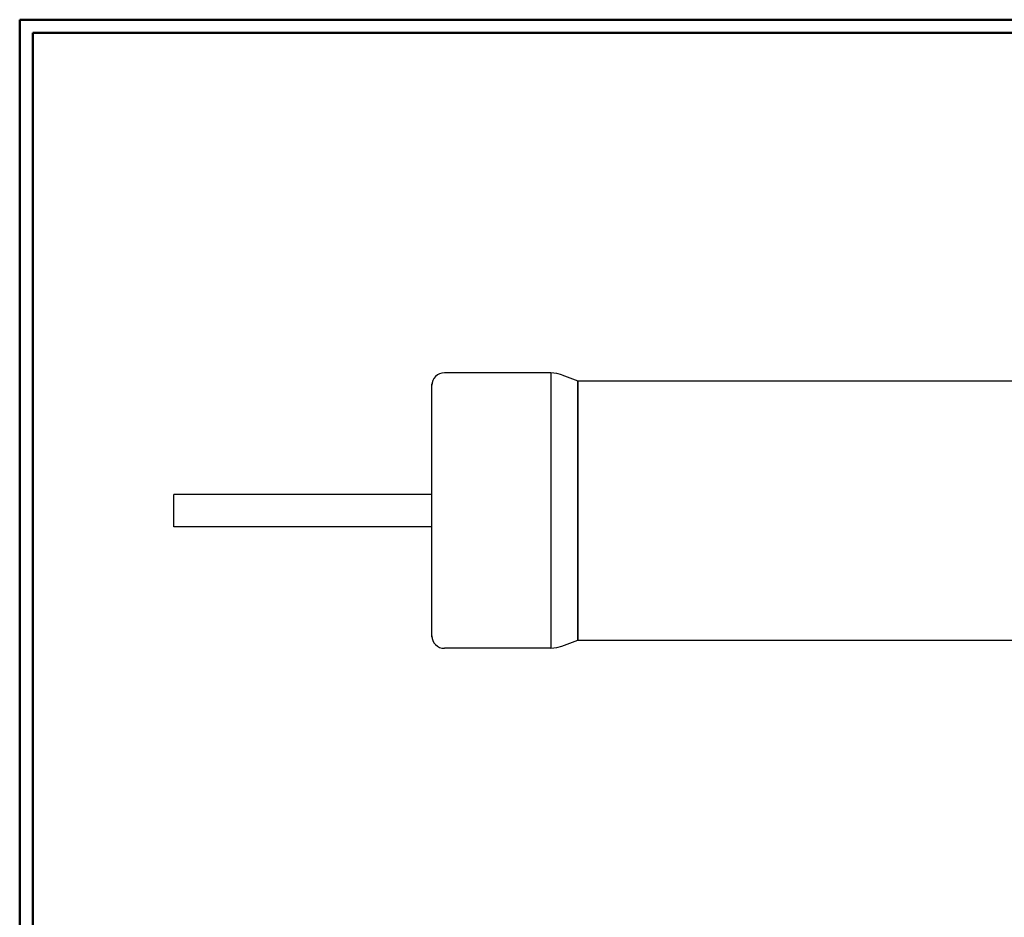
# Model space of a CAD drawing. Units: inches. Extents: x -3.57 to 3.55, y -2.65 to 2.89.
# Drawn here: x -3.57 to -0.68, y 0.13 to 2.76 of the extents above; entities that cross this region are included whole.
import ezdxf

# ---------------------------------------------------------------- set-up
doc = ezdxf.new("R2010")
doc.units = ezdxf.units.IN
doc.header["$MEASUREMENT"] = 0
doc.layers.add('Layer 1', color=7, linetype='Continuous')

msp = doc.modelspace()

# ---------------------------------------------------------------- linework, layer by layer
at = {"layer": 'Layer 1', "lineweight": 50}
for points in [[(-3.5667, 2.7597), (-3.5667, 2.7597), (-3.5667, -2.6458), (-3.5667, -2.6458)], [(3.5521, 2.7597), (3.5521, 2.7597), (-3.5667, 2.7597), (-3.5667, 2.7597)], [(-3.5285, 2.7215), (-3.5285, 2.7215), (-3.5285, -2.6076), (-3.5285, -2.6076)], [(3.5146, 2.7215), (3.5146, 2.7215), (-3.5285, 2.7215), (-3.5285, 2.7215)]]:
    msp.add_open_spline(points, degree=3, dxfattribs=at)
at = {"layer": 'Layer 1', "lineweight": 25}
for points, knots in [([(-2.3215, 1.7236), (-2.3215, 1.7236), (-2.3285, 1.7229), (-2.3285, 1.7229), (-2.3285, 1.7229), (-2.3285, 1.7229), (-2.3354, 1.7208), (-2.3354, 1.7208), (-2.3354, 1.7208), (-2.3354, 1.7208), (-2.3417, 1.7181), (-2.3417, 1.7181), (-2.3417, 1.7181), (-2.3417, 1.7181), (-2.3472, 1.7132), (-2.3472, 1.7132), (-2.3472, 1.7132), (-2.3472, 1.7132), (-2.3521, 1.7076), (-2.3521, 1.7076), (-2.3521, 1.7076), (-2.3521, 1.7076), (-2.3556, 1.7014), (-2.3556, 1.7014), (-2.3556, 1.7014), (-2.3556, 1.7014), (-2.3576, 1.6944), (-2.3576, 1.6944), (-2.3576, 1.6944), (-2.3576, 1.6944), (-2.3583, 1.6875), (-2.3583, 1.6875)], [0, 0, 0, 0, 0.111111, 0.111111, 0.111111, 0.111111, 0.222222, 0.222222, 0.222222, 0.222222, 0.333333, 0.333333, 0.333333, 0.333333, 0.444444, 0.444444, 0.444444, 0.444444, 0.555556, 0.555556, 0.555556, 0.555556, 0.666667, 0.666667, 0.666667, 0.666667, 0.777778, 0.777778, 0.777778, 0.777778, 1, 1, 1, 1]), ([(-1.9771, 1.7181), (-1.9771, 1.7181), (-1.9917, 1.7222), (-1.9917, 1.7222), (-1.9917, 1.7222), (-1.9917, 1.7222), (-2.0097, 1.7236), (-2.0097, 1.7236)], [0, 0, 0, 0, 0.333333, 0.333333, 0.333333, 0.333333, 1, 1, 1, 1]), ([(-2.3583, 0.9528), (-2.3583, 0.9528), (-2.3583, 0.9528), (-2.3583, 0.9528), (-2.3583, 0.9528), (-2.3583, 0.9528), (-2.3576, 0.9451), (-2.3576, 0.9451), (-2.3576, 0.9451), (-2.3576, 0.9451), (-2.3556, 0.9389), (-2.3556, 0.9389), (-2.3556, 0.9389), (-2.3556, 0.9389), (-2.3521, 0.9319), (-2.3521, 0.9319), (-2.3521, 0.9319), (-2.3521, 0.9319), (-2.3472, 0.9271), (-2.3472, 0.9271), (-2.3472, 0.9271), (-2.3472, 0.9271), (-2.3417, 0.9222), (-2.3417, 0.9222), (-2.3417, 0.9222), (-2.3417, 0.9222), (-2.3354, 0.9187), (-2.3354, 0.9187), (-2.3354, 0.9187), (-2.3354, 0.9187), (-2.3285, 0.9167), (-2.3285, 0.9167), (-2.3285, 0.9167), (-2.3285, 0.9167), (-2.3215, 0.916), (-2.3215, 0.916)], [0, 0, 0, 0, 0.1, 0.1, 0.1, 0.1, 0.2, 0.2, 0.2, 0.2, 0.3, 0.3, 0.3, 0.3, 0.4, 0.4, 0.4, 0.4, 0.5, 0.5, 0.5, 0.5, 0.6, 0.6, 0.6, 0.6, 0.7, 0.7, 0.7, 0.7, 0.8, 0.8, 0.8, 0.8, 1, 1, 1, 1]), ([(-2.0097, 0.916), (-2.0097, 0.916), (-1.9917, 0.9181), (-1.9917, 0.9181), (-1.9917, 0.9181), (-1.9917, 0.9181), (-1.9771, 0.9222), (-1.9771, 0.9222)], [0, 0, 0, 0, 0.333333, 0.333333, 0.333333, 0.333333, 1, 1, 1, 1])]:
    msp.add_open_spline(points, degree=3, knots=knots, dxfattribs=at)
for points in [[(-2.0097, 1.7236), (-2.0097, 1.7236), (-2.3215, 1.7236), (-2.3215, 1.7236)], [(-2.0097, 1.7236), (-2.0097, 1.7236), (-2.0097, 0.916), (-2.0097, 0.916)], [(-1.9771, 1.7181), (-1.9771, 1.7181), (-1.9299, 1.7007), (-1.9299, 1.7007)], [(-2.3583, 1.2722), (-2.3583, 1.2722), (-2.3583, 1.6917), (-2.3583, 1.6917)], [(-1.9299, 1.7007), (-1.9299, 1.7007), (-1.9299, 0.9396), (-1.9299, 0.9396)], [(-1.9299, 0.9396), (-1.9299, 0.9396), (-1.9299, 1.7007), (-1.9299, 1.7007)], [(-1.9299, 1.7007), (-1.9299, 1.7007), (0.1743, 1.7007), (0.1743, 1.7007)], [(-2.3583, 1.3674), (-2.3583, 1.3674), (-3.1146, 1.3674), (-3.1146, 1.3674)], [(-3.1146, 1.2722), (-3.1146, 1.2722), (-3.1146, 1.3674), (-3.1146, 1.3674)], [(-2.3583, 1.2722), (-2.3583, 1.2722), (-3.1146, 1.2722), (-3.1146, 1.2722)], [(-2.3583, 0.9486), (-2.3583, 0.9486), (-2.3583, 1.2722), (-2.3583, 1.2722)], [(-1.9771, 0.9222), (-1.9771, 0.9222), (-1.9299, 0.9396), (-1.9299, 0.9396)], [(-1.9299, 0.9396), (-1.9299, 0.9396), (0.1743, 0.9396), (0.1743, 0.9396)], [(-2.0097, 0.916), (-2.0097, 0.916), (-2.3215, 0.916), (-2.3215, 0.916)]]:
    msp.add_open_spline(points, degree=3, dxfattribs=at)

doc.saveas('drawing.dxf')
